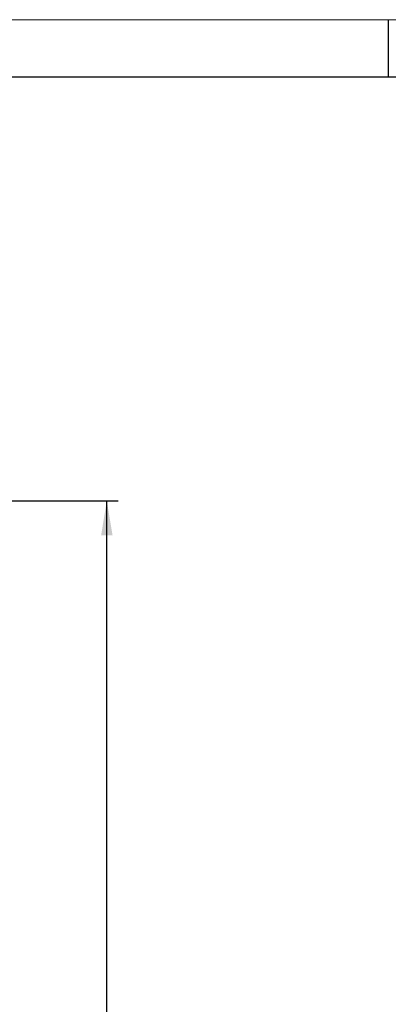
# Model space of a CAD drawing. Units: millimetres. Extents: x 0 to 420, y 0 to 297.
# Drawn here: x 178 to 210, y 211 to 297 of the extents above; entities that cross this region are included whole.
import ezdxf

# ---------------------------------------------------------------- set-up
doc = ezdxf.new("R2010")
doc.units = ezdxf.units.MM
doc.layers.add('THICK_LINE', color=7, linetype='Continuous', lineweight=25)
doc.layers.add('ОСЕВЫЕ', color=7, linetype='Continuous')
doc.styles.add('SLDTEXTSTYLE3', font='GOST_B.TTF')
doc.styles.add('SLDTEXTSTYLE4', font='GOST_B.TTF')
doc.dimstyles.new('SLDDIMSTYLE0', dxfattribs={"dimtxt": 3.5, "dimasz": 3, "dimexe": 0, "dimexo": 0.0625, "dimgap": 0.875, "dimtad": 2, "dimdec": 1, "dimlfac": 30, "dimrnd": 1e-09, "dimzin": 12, "dimdsep": 46, "dimtxsty": 'SLDTEXTSTYLE3', "dimsah": 1, "dimcen": 0.09, "dimadec": 0, "dimazin": 3, "dimtfac": 1, "dimtdec": 0, "dimtofl": 0, "dimtmove": 0, "dimatfit": 3, "dimfxl": 0, "dimfrac": 2, "dimtolj": 1, "dimtzin": 12, "dimarcsym": 0})

# ---------------------------------------------------------------- blocks, each defined once
blk = doc.blocks.new('_D_2')
at = {"layer": 'THICK_LINE'}
for p, q in [((175.034, 255.108), (186.469, 255.108)), ((185.469, 133.674), (185.469, 255.108)), ((175.867, 133.674), (186.469, 133.674))]:
    blk.add_line(p, q, dxfattribs=at)
for points in [[(185.469, 255.108), (184.969, 252.108), (185.969, 252.108)], [(185.469, 133.674), (185.969, 136.674), (184.969, 136.674)]]:
    blk.add_solid(points, dxfattribs=at)
at = {"layer": 'THICK_LINE', "insert": (180.929, 189.367), "char_height": 3.5, "attachment_point": 1, "rotation": 90, "style": 'SLDTEXTSTYLE4'}
blk.add_mtext('3643', dxfattribs=at)

msp = doc.modelspace()

# ---------------------------------------------------------------- linework, layer by layer
at = {"color": 7, "linetype": 'Continuous', "lineweight": 25}
msp.add_line((415, 292), (20, 292), dxfattribs=at)
at = {"layer": 'ОСЕВЫЕ', "lineweight": 18}
msp.add_line((0, 297), (420, 297), dxfattribs=at)
at = {"layer": 'ОСЕВЫЕ', "lineweight": 25}
msp.add_line((210, 297), (210, 292), dxfattribs=at)

# ---------------------------------------------------------------- dimensions: what is measured, and where the dimension line sits
at = {"layer": 'THICK_LINE'}
dim = msp.add_linear_dim(base=(185.4688, 255.1078), p1=(175.8675, 133.6744), p2=(175.0342, 255.1078), angle=90, dimstyle='SLDDIMSTYLE0', dxfattribs=at)
dim.commit()
dim.dimension.update_dxf_attribs({"geometry": '_D_2', "text_midpoint": (185.4688, 194.3911), "dimtype": 160})

doc.saveas('drawing.dxf')
